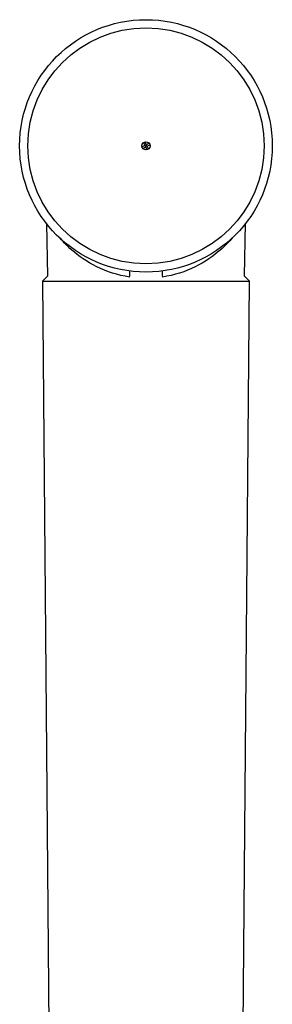
# Model space of a CAD drawing. Units: inches. Extents: x -244 to -14, y -11 to 448.
# Drawn here: x -204 to -173, y 328 to 448 of the extents above; entities that cross this region are included whole.
import ezdxf

# ---------------------------------------------------------------- set-up
doc = ezdxf.new("R2010")
doc.units = ezdxf.units.IN
for name, color, linetype in [('036177', 7, 'Continuous'), ('036181', 7, 'Continuous'), ('805028', 7, 'Continuous'), ('Default', 7, 'Continuous'), ('NAJ-027', 7, 'Continuous')]:
    doc.layers.add(name, color=color, linetype=linetype)

# ---------------------------------------------------------------- blocks, each defined once
blk = doc.blocks.new('SE')
at = {"layer": '036177', "color": 7, "linetype": 'Continuous', "ltscale": 25.4}
for p, q in [((-200.6, 416.84), (-201.21, 416.22)), ((-175.99, 416.22), (-176.6, 416.84)), ((-201.21, 416.22), (-175.99, 416.22)), ((-201.21, 416.22), (-200.37, 320.22)), ((-176.83, 320.22), (-175.99, 416.22))]:
    blk.add_line(p, q, dxfattribs=at)
at = {"layer": '036181', "color": 7, "linetype": 'Continuous', "ltscale": 25.4}
for radius in [15.38, 14.38, 0.5]:
    blk.add_circle((-188.6, 432.72), radius, dxfattribs=at)
at = {"layer": '805028', "color": 7, "linetype": 'Continuous', "ltscale": 25.4}
for p, q in [((-188.73, 432.77), (-189.07, 432.59)), ((-188.98, 432.41), (-188.63, 432.59)), ((-188.91, 433.11), (-188.73, 432.76)), ((-188.55, 432.85), (-188.73, 433.19)), ((-188.66, 432.69), (-188.53, 432.76)), ((-188.64, 432.59), (-188.46, 432.25)), ((-188.22, 433.03), (-188.56, 432.85)), ((-188.47, 432.68), (-188.12, 432.86)), ((-188.29, 432.34), (-188.47, 432.69))]:
    blk.add_line(p, q, dxfattribs=at)
for points, knots in [([(-188.73, 432.76), (-188.73, 432.76), (-188.73, 432.76), (-188.73, 432.76), (-188.72, 432.75), (-188.72, 432.75), (-188.72, 432.75), (-188.71, 432.74), (-188.7, 432.74), (-188.7, 432.73), (-188.69, 432.72), (-188.68, 432.72), (-188.68, 432.71), (-188.67, 432.7), (-188.67, 432.69), (-188.66, 432.69)], [0.5616304, 0.5616304, 0.5616304, 0.5616304, 0.606946, 0.606946, 0.606946, 0.6947436, 0.6947436, 0.6947436, 0.7983417, 0.7983417, 0.7983417, 0.923658, 0.923658, 0.923658, 1, 1, 1, 1]), ([(-188.66, 432.69), (-188.66, 432.68), (-188.66, 432.67), (-188.65, 432.66), (-188.65, 432.65), (-188.65, 432.64), (-188.65, 432.63), (-188.65, 432.62), (-188.65, 432.62), (-188.65, 432.61), (-188.65, 432.6), (-188.64, 432.6), (-188.64, 432.59), (-188.64, 432.59), (-188.64, 432.59), (-188.64, 432.59)], [0, 0, 0, 0, 0.1043, 0.1043, 0.1043, 0.2072234, 0.2072234, 0.2072234, 0.3286206, 0.3286206, 0.3286206, 0.4245935, 0.4245935, 0.4245935, 0.4395908, 0.4395908, 0.4395908, 0.4395908]), ([(-188.53, 432.76), (-188.54, 432.77), (-188.54, 432.78), (-188.54, 432.78), (-188.54, 432.79), (-188.55, 432.8), (-188.55, 432.81), (-188.55, 432.82), (-188.55, 432.83), (-188.55, 432.84), (-188.55, 432.84), (-188.55, 432.85), (-188.55, 432.85), (-188.55, 432.85), (-188.55, 432.85), (-188.55, 432.85)], [0, 0, 0, 0, 0.1043, 0.1043, 0.1043, 0.2072234, 0.2072234, 0.2072234, 0.3286206, 0.3286206, 0.3286206, 0.4245935, 0.4245935, 0.4245935, 0.4395908, 0.4395908, 0.4395908, 0.4395908]), ([(-188.47, 432.69), (-188.47, 432.69), (-188.47, 432.69), (-188.47, 432.69), (-188.47, 432.69), (-188.47, 432.7), (-188.48, 432.7), (-188.48, 432.7), (-188.49, 432.71), (-188.5, 432.71), (-188.5, 432.72), (-188.51, 432.73), (-188.52, 432.74), (-188.52, 432.74), (-188.53, 432.75), (-188.53, 432.76)], [0.5616304, 0.5616304, 0.5616304, 0.5616304, 0.606946, 0.606946, 0.606946, 0.6947436, 0.6947436, 0.6947436, 0.7983417, 0.7983417, 0.7983417, 0.923658, 0.923658, 0.923658, 1, 1, 1, 1])]:
    blk.add_open_spline(points, degree=3, knots=knots, dxfattribs=at)
at = {"layer": 'NAJ-027', "color": 7, "linetype": 'Continuous', "ltscale": 25.4}
for p, q in [((-200.71, 423.25), (-200.6, 416.84)), ((-176.6, 416.84), (-176.48, 423.25))]:
    blk.add_line(p, q, dxfattribs=at)
for centre, major_axis, start_param, end_param in [((-190.76, 416.7), (-0.138, -0.99), 1.611142, 2.480148), ((-186.43, 416.7), (0.138, -0.99), 3.803038, 4.672044)]:
    blk.add_ellipse(centre, major_axis=major_axis, ratio=0.162754, start_param=start_param, end_param=end_param, dxfattribs=at)
for points, knots in [([(-190.6, 416.72), (-192.04, 416.94), (-193.4, 417.39), (-195.77, 418.56), (-196.79, 419.28), (-198.26, 420.56), (-198.79, 421.12), (-199.24, 421.66)], [0, 0, 0, 0, 0.125, 0.125, 0.25, 0.25, 0.3406005, 0.3406005, 0.3406005, 0.3406005]), ([(-178.06, 421.53), (-178.48, 421.03), (-178.98, 420.52), (-180.41, 419.27), (-181.43, 418.56), (-183.79, 417.39), (-185.15, 416.94), (-186.6, 416.72)], [0.6657054, 0.6657054, 0.6657054, 0.6657054, 0.75, 0.75, 0.875, 0.875, 1, 1, 1, 1])]:
    blk.add_open_spline(points, degree=3, knots=knots, dxfattribs=at)

msp = doc.modelspace()

# ---------------------------------------------------------------- block references
at = {"layer": 'Default'}
msp.add_blockref('SE', (0, 0), dxfattribs=at)

doc.saveas('drawing.dxf')
